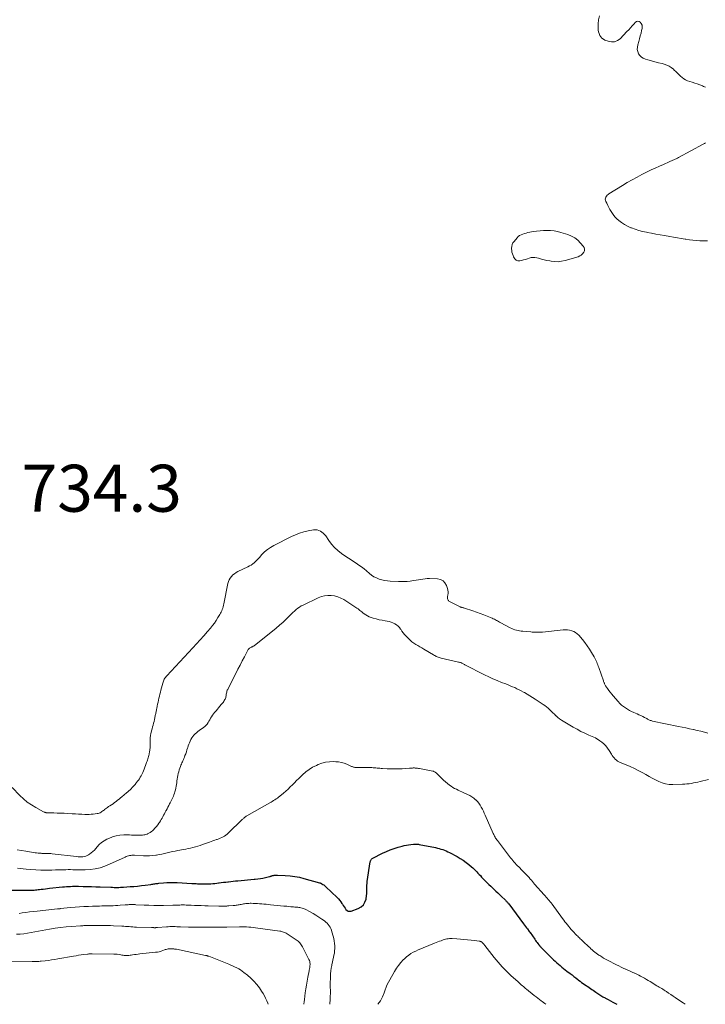
# Model space of a CAD drawing. Units: feet. Extents: x 2005000 to 2010030, y 535000 to 540000.
# Drawn here: x 2005557 to 2005849, y 535000 to 535419 of the extents above; entities that cross this region are included whole.
import ezdxf

# ---------------------------------------------------------------- set-up
doc = ezdxf.new("R2010")
doc.units = ezdxf.units.FT
doc.header["$LTSCALE"] = 100
doc.header["$MEASUREMENT"] = 0
for name, color, linetype, lineweight in [('CONTOUR INDEX', 32, 'Continuous', 25), ('CONTOUR INTERMEDIATE', 40, 'Continuous', 15), ('SPOT ELEVATION', 7, 'Continuous', 15)]:
    doc.layers.add(name, color=color, linetype=linetype, lineweight=lineweight)
doc.styles.add('slant', font='romans.shx', dxfattribs={"oblique": 14.999978})

msp = doc.modelspace()

# ---------------------------------------------------------------- linework, layer by layer
at = {"layer": 'CONTOUR INDEX', "elevation": 740, "flags": 128}
msp.add_lwpolyline([(2005552.02, 535048.55), (2005560.66, 535048.53), (2005561.25, 535048.53), (2005561.84, 535048.55), (2005562.42, 535048.58), (2005563.01, 535048.62), (2005563.59, 535048.67), (2005564.17, 535048.73), (2005564.76, 535048.79), (2005565.34, 535048.86), (2005565.98, 535048.95), (2005566.88, 535049.06), (2005567.79, 535049.17), (2005568.69, 535049.27), (2005569.59, 535049.37), (2005575.11, 535049.93), (2005575.96, 535050.01), (2005576.8, 535050.08), (2005577.64, 535050.13), (2005578.49, 535050.18), (2005579.33, 535050.21), (2005580.18, 535050.23), (2005581.03, 535050.23), (2005581.87, 535050.23), (2005583.82, 535050.19), (2005585.64, 535050.15), (2005587.46, 535050.1), (2005589.28, 535050.05), (2005591.1, 535049.98), (2005595.65, 535049.81), (2005596.32, 535049.79), (2005597, 535049.77), (2005597.67, 535049.76), (2005598.34, 535049.76), (2005599.02, 535049.77), (2005599.69, 535049.79), (2005600.36, 535049.83), (2005601.04, 535049.87), (2005603.81, 535050.06), (2005605.43, 535050.19), (2005607.04, 535050.34), (2005608.66, 535050.52), (2005610.27, 535050.71), (2005612.61, 535051.02), (2005613.05, 535051.08), (2005613.48, 535051.14), (2005613.92, 535051.21), (2005614.36, 535051.28), (2005614.79, 535051.35), (2005615.23, 535051.41), (2005615.67, 535051.46), (2005616.11, 535051.5), (2005618.09, 535051.67), (2005619.52, 535051.76), (2005620.94, 535051.81), (2005622.38, 535051.8), (2005623.81, 535051.77), (2005630.18, 535051.46), (2005630.76, 535051.44), (2005631.35, 535051.4), (2005631.93, 535051.37), (2005632.52, 535051.33), (2005633.11, 535051.3), (2005633.69, 535051.27), (2005634.28, 535051.25), (2005634.87, 535051.24), (2005635.09, 535051.24), (2005635.79, 535051.24), (2005636.48, 535051.25), (2005637.18, 535051.27), (2005637.88, 535051.31), (2005638.17, 535051.33), (2005639.01, 535051.4), (2005639.85, 535051.47), (2005640.69, 535051.56), (2005641.53, 535051.66), (2005641.73, 535051.69), (2005642.66, 535051.81), (2005643.6, 535051.92), (2005644.54, 535052.03), (2005645.47, 535052.14), (2005645.65, 535052.16), (2005646.67, 535052.27), (2005647.7, 535052.38), (2005648.72, 535052.48), (2005649.75, 535052.57), (2005651.13, 535052.7), (2005652.5, 535052.82), (2005653.86, 535052.94), (2005655.22, 535053.06), (2005656.59, 535053.18), (2005657.11, 535053.22), (2005658.21, 535053.34), (2005659.3, 535053.5), (2005660.38, 535053.71), (2005661.46, 535053.96), (2005663.19, 535054.4), (2005663.4, 535054.45), (2005663.61, 535054.51), (2005663.81, 535054.58), (2005664.02, 535054.64), (2005664.22, 535054.71), (2005664.43, 535054.76), (2005664.64, 535054.81), (2005664.85, 535054.85), (2005665.14, 535054.89), (2005665.49, 535054.94), (2005665.85, 535054.97), (2005666.21, 535054.98), (2005666.57, 535054.97), (2005669.89, 535054.82), (2005671.9, 535054.66), (2005673.9, 535054.42), (2005675.87, 535054.03), (2005677.83, 535053.56), (2005684.4, 535051.75), (2005684.54, 535051.71), (2005684.67, 535051.67), (2005684.8, 535051.63), (2005684.93, 535051.58), (2005685.06, 535051.53), (2005685.18, 535051.47), (2005685.31, 535051.4), (2005685.43, 535051.33), (2005685.88, 535051.05), (2005686.22, 535050.82), (2005686.54, 535050.58), (2005686.86, 535050.32), (2005687.16, 535050.05), (2005691.9, 535045.47), (2005692.48, 535044.86), (2005693.03, 535044.23), (2005693.53, 535043.55), (2005694, 535042.85), (2005694.16, 535042.59), (2005694.53, 535042), (2005694.91, 535041.43), (2005695.31, 535040.87), (2005695.72, 535040.31), (2005696.19, 535039.91), (2005696.69, 535039.65), (2005697.26, 535039.6), (2005697.86, 535039.69), (2005700.96, 535040.82), (2005702.16, 535041.5), (2005703.14, 535042.35), (2005703.8, 535043.48), (2005704.24, 535044.78), (2005704.48, 535046.25), (2005704.58, 535046.99), (2005704.64, 535047.73), (2005704.65, 535048.47), (2005704.63, 535049.22), (2005704.61, 535049.96), (2005704.63, 535050.71), (2005704.68, 535051.45), (2005704.77, 535052.19), (2005706.06, 535060.66), (2005706.11, 535060.89), (2005706.18, 535061.11), (2005706.28, 535061.33), (2005706.4, 535061.53), (2005706.54, 535061.72), (2005706.7, 535061.89), (2005706.89, 535062.03), (2005707.09, 535062.15), (2005711.3, 535064.31), (2005712.91, 535065.07), (2005714.55, 535065.76), (2005716.23, 535066.34), (2005717.94, 535066.85), (2005719.6, 535067.29), (2005720.5, 535067.51), (2005721.41, 535067.7), (2005722.32, 535067.85), (2005723.24, 535067.98), (2005724.48, 535068.12), (2005724.78, 535068.15), (2005725.09, 535068.17), (2005725.39, 535068.18), (2005725.7, 535068.17), (2005726, 535068.15), (2005726.3, 535068.13), (2005726.61, 535068.08), (2005726.91, 535068.03), (2005733.81, 535066.66), (2005734.59, 535066.49), (2005735.36, 535066.3), (2005736.13, 535066.08), (2005736.89, 535065.84), (2005737.64, 535065.57), (2005738.38, 535065.28), (2005739.1, 535064.94), (2005739.81, 535064.58), (2005743.03, 535062.83), (2005744.32, 535062.08), (2005745.58, 535061.28), (2005746.79, 535060.4), (2005747.97, 535059.48), (2005749.08, 535058.56), (2005749.67, 535058.05), (2005750.24, 535057.53), (2005750.79, 535056.99), (2005751.33, 535056.44), (2005751.86, 535055.87), (2005752.39, 535055.3), (2005752.92, 535054.74), (2005753.45, 535054.17), (2005754.01, 535053.57), (2005754.83, 535052.71), (2005755.66, 535051.86), (2005756.51, 535051.03), (2005757.37, 535050.21), (2005758.66, 535048.99), (2005759.52, 535048.18), (2005760.37, 535047.37), (2005761.23, 535046.56), (2005762.08, 535045.74), (2005763.34, 535044.54), (2005763.56, 535044.32), (2005763.78, 535044.1), (2005763.99, 535043.88), (2005764.19, 535043.65), (2005764.39, 535043.41), (2005764.59, 535043.17), (2005764.78, 535042.93), (2005764.97, 535042.69), (2005771.3, 535034.29), (2005771.72, 535033.73), (2005772.13, 535033.17), (2005772.54, 535032.61), (2005772.94, 535032.05), (2005773.65, 535031.05), (2005773.7, 535030.98), (2005773.75, 535030.92), (2005773.8, 535030.85), (2005773.84, 535030.78), (2005773.89, 535030.72), (2005773.94, 535030.65), (2005773.99, 535030.58), (2005774.03, 535030.52), (2005776.07, 535027.66), (2005776.39, 535027.22), (2005776.71, 535026.78), (2005777.03, 535026.35), (2005777.35, 535025.91), (2005777.84, 535025.26), (2005777.92, 535025.16), (2005778, 535025.05), (2005778.09, 535024.95), (2005778.18, 535024.84), (2005778.27, 535024.74), (2005778.36, 535024.64), (2005778.45, 535024.54), (2005778.55, 535024.45), (2005784.08, 535018.99), (2005784.75, 535018.34), (2005785.43, 535017.71), (2005786.12, 535017.08), (2005786.82, 535016.47), (2005787.54, 535015.87), (2005788.26, 535015.28), (2005788.99, 535014.71), (2005789.72, 535014.14), (2005791.08, 535013.1), (2005791.9, 535012.48), (2005792.71, 535011.85), (2005793.53, 535011.22), (2005794.34, 535010.58), (2005794.72, 535010.29), (2005795.35, 535009.8), (2005795.98, 535009.33), (2005796.62, 535008.86), (2005797.26, 535008.4), (2005797.44, 535008.28), (2005798, 535007.89), (2005798.57, 535007.51), (2005799.13, 535007.12), (2005799.71, 535006.74), (2005800.28, 535006.36), (2005800.85, 535005.98), (2005801.42, 535005.6), (2005801.98, 535005.21), (2005802.52, 535004.85), (2005803.36, 535004.29), (2005804.21, 535003.75), (2005805.07, 535003.23), (2005805.94, 535002.73), (2005806.22, 535002.57), (2005807.24, 535002), (2005808.27, 535001.44), (2005809.3, 535000.89), (2005810.34, 535000.35), (2005811.01, 535000)], dxfattribs=at)
at = {"layer": 'CONTOUR INTERMEDIATE', "flags": 128}
for points, elevation in [([(2005803.55, 535420.59), (2005803.17, 535418.96), (2005803.01, 535417.26), (2005803.01, 535415.34), (2005803.06, 535414.55), (2005803.19, 535413.78), (2005803.42, 535413.03), (2005803.72, 535412.3), (2005804.14, 535411.65), (2005804.63, 535411.08), (2005805.24, 535410.64), (2005805.93, 535410.29), (2005807.31, 535409.76), (2005808.68, 535409.51), (2005809.98, 535409.57), (2005811.19, 535410.08), (2005812.32, 535410.88), (2005815.22, 535413.89), (2005816.01, 535414.72), (2005816.79, 535415.55), (2005817.56, 535416.4), (2005818.32, 535417.26), (2005818.81, 535417.81), (2005819.33, 535418.15), (2005819.86, 535418.31), (2005820.41, 535418.19), (2005820.96, 535417.89), (2005821.39, 535417.32), (2005821.69, 535416.7), (2005821.78, 535416.02), (2005821.73, 535415.29), (2005821.54, 535414.43), (2005821.26, 535413.24), (2005820.96, 535412.06), (2005820.64, 535410.88), (2005820.3, 535409.7), (2005819.87, 535408.27), (2005819.7, 535407.3), (2005819.68, 535406.35), (2005819.88, 535405.42), (2005820.22, 535404.5), (2005820.77, 535403.7), (2005821.41, 535403.03), (2005822.21, 535402.53), (2005823.11, 535402.16), (2005824.17, 535401.88), (2005825.68, 535401.48), (2005827.19, 535401.07), (2005828.71, 535400.68), (2005830.22, 535400.28), (2005831.09, 535400.05), (2005832.18, 535399.68), (2005833.21, 535399.2), (2005834.16, 535398.58), (2005835.05, 535397.85), (2005835.41, 535397.51), (2005836.08, 535396.87), (2005836.74, 535396.23), (2005837.4, 535395.58), (2005838.05, 535394.92), (2005838.73, 535394.32), (2005839.46, 535393.79), (2005840.26, 535393.37), (2005841.11, 535393.02), (2005843.04, 535392.39), (2005844.13, 535392.02), (2005845.22, 535391.64), (2005846.3, 535391.23), (2005847.38, 535390.8), (2005847.9, 535390.58), (2005848.67, 535390.2)], 732), ([(2005848.72, 535366.52), (2005848.22, 535366.22), (2005847.71, 535365.94), (2005837.26, 535360.3), (2005836.77, 535360.04), (2005836.27, 535359.8), (2005835.77, 535359.57), (2005835.27, 535359.34), (2005834.76, 535359.13), (2005834.25, 535358.91), (2005833.75, 535358.7), (2005833.24, 535358.48), (2005830.79, 535357.41), (2005829.06, 535356.64), (2005827.34, 535355.86), (2005825.64, 535355.04), (2005823.95, 535354.2), (2005821.68, 535353.06), (2005819.57, 535351.96), (2005817.47, 535350.82), (2005815.4, 535349.63), (2005813.35, 535348.4), (2005807.63, 535344.89), (2005807.22, 535344.59), (2005806.86, 535344.26), (2005806.54, 535343.88), (2005806.27, 535343.46), (2005806.1, 535343.02), (2005806.03, 535342.57), (2005806.09, 535342.12), (2005806.24, 535341.67), (2005806.67, 535340.83), (2005807.12, 535339.95), (2005807.58, 535339.08), (2005808.05, 535338.22), (2005808.51, 535337.35), (2005808.54, 535337.31), (2005809.07, 535336.46), (2005809.65, 535335.65), (2005810.31, 535334.91), (2005811.03, 535334.21), (2005811.8, 535333.53), (2005812.99, 535332.6), (2005814.23, 535331.76), (2005815.55, 535331.05), (2005816.93, 535330.43), (2005817.19, 535330.34), (2005818.75, 535329.78), (2005820.33, 535329.29), (2005821.93, 535328.88), (2005823.55, 535328.52), (2005823.94, 535328.45), (2005825.77, 535328.11), (2005827.6, 535327.77), (2005829.43, 535327.44), (2005831.27, 535327.13), (2005833.47, 535326.75), (2005835.11, 535326.47), (2005836.76, 535326.18), (2005838.4, 535325.89), (2005840.04, 535325.6), (2005840.4, 535325.53), (2005841.87, 535325.3), (2005843.34, 535325.11), (2005844.82, 535324.98), (2005846.31, 535324.89), (2005848.37, 535324.82), (2005849.51, 535324.85)], 732), ([(2005849.75, 535115.43), (2005848.21, 535115.82), (2005846.67, 535116.2), (2005845.12, 535116.56), (2005843.57, 535116.92), (2005843.52, 535116.93), (2005841.94, 535117.27), (2005840.36, 535117.61), (2005838.78, 535117.95), (2005837.2, 535118.28), (2005826.17, 535120.54), (2005825.85, 535120.61), (2005825.53, 535120.71), (2005825.22, 535120.82), (2005824.92, 535120.95), (2005824.62, 535121.1), (2005824.32, 535121.24), (2005824.03, 535121.4), (2005823.74, 535121.55), (2005822.77, 535122.08), (2005821.99, 535122.49), (2005821.2, 535122.88), (2005820.4, 535123.24), (2005819.59, 535123.59), (2005818.2, 535124.16), (2005817.27, 535124.57), (2005816.35, 535125.03), (2005815.46, 535125.54), (2005814.59, 535126.09), (2005813.77, 535126.7), (2005812.98, 535127.34), (2005812.24, 535128.05), (2005811.54, 535128.8), (2005809.42, 535131.24), (2005808.78, 535132.01), (2005808.16, 535132.78), (2005807.57, 535133.58), (2005806.99, 535134.4), (2005806.2, 535135.58), (2005806.04, 535135.82), (2005805.9, 535136.07), (2005805.78, 535136.32), (2005805.66, 535136.59), (2005805.56, 535136.85), (2005805.46, 535137.12), (2005805.36, 535137.39), (2005805.26, 535137.66), (2005803.3, 535143.33), (2005803.09, 535143.91), (2005802.87, 535144.49), (2005802.64, 535145.06), (2005802.4, 535145.63), (2005802.14, 535146.19), (2005801.87, 535146.75), (2005801.59, 535147.3), (2005801.29, 535147.84), (2005800.22, 535149.71), (2005799.34, 535151.15), (2005798.4, 535152.56), (2005797.39, 535153.91), (2005796.32, 535155.22), (2005794.76, 535157.02), (2005794.11, 535157.66), (2005793.41, 535158.2), (2005792.62, 535158.62), (2005791.77, 535158.95), (2005790.88, 535159.16), (2005789.98, 535159.29), (2005789.07, 535159.33), (2005788.16, 535159.29), (2005779.41, 535158.4), (2005778.78, 535158.35), (2005778.15, 535158.31), (2005777.52, 535158.3), (2005776.88, 535158.29), (2005776.25, 535158.31), (2005775.62, 535158.34), (2005774.99, 535158.38), (2005774.36, 535158.43), (2005771.04, 535158.75), (2005770.33, 535158.83), (2005769.62, 535158.93), (2005768.92, 535159.06), (2005768.23, 535159.2), (2005767.54, 535159.39), (2005766.87, 535159.61), (2005766.22, 535159.89), (2005765.58, 535160.2), (2005761.57, 535162.36), (2005761.11, 535162.61), (2005760.66, 535162.86), (2005760.22, 535163.11), (2005759.77, 535163.37), (2005759.32, 535163.62), (2005758.87, 535163.85), (2005758.4, 535164.07), (2005757.93, 535164.28), (2005755.84, 535165.14), (2005754.31, 535165.76), (2005752.77, 535166.34), (2005751.22, 535166.9), (2005749.67, 535167.42), (2005746.13, 535168.58), (2005745.93, 535168.64), (2005745.73, 535168.7), (2005745.53, 535168.75), (2005745.33, 535168.8), (2005745.13, 535168.85), (2005745.03, 535168.87), (2005744.93, 535168.89), (2005744.83, 535168.92), (2005744.73, 535168.95), (2005744.63, 535168.98), (2005744.53, 535169.01), (2005744.44, 535169.05), (2005744.35, 535169.09), (2005739.76, 535171.46), (2005739.52, 535171.61), (2005739.31, 535171.8), (2005739.14, 535172.02), (2005739, 535172.26), (2005738.9, 535172.53), (2005738.85, 535172.8), (2005738.85, 535173.08), (2005738.89, 535173.36), (2005739.08, 535174.18), (2005739.18, 535174.87), (2005739.2, 535175.55), (2005739.11, 535176.23), (2005738.93, 535176.9), (2005738.46, 535178.24), (2005737.81, 535179.34), (2005737, 535180.21), (2005735.92, 535180.73), (2005734.68, 535181.01), (2005731.27, 535181.12), (2005730.31, 535181.12), (2005729.36, 535181.07), (2005728.41, 535180.95), (2005727.47, 535180.78), (2005726.53, 535180.59), (2005725.58, 535180.42), (2005724.63, 535180.28), (2005723.68, 535180.16), (2005723.08, 535180.09), (2005721.82, 535179.98), (2005720.56, 535179.91), (2005719.29, 535179.9), (2005718.03, 535179.92), (2005714.52, 535180.08), (2005713.31, 535180.19), (2005712.12, 535180.36), (2005710.95, 535180.63), (2005709.79, 535180.97), (2005708.68, 535181.42), (2005707.61, 535181.95), (2005706.62, 535182.61), (2005705.67, 535183.35), (2005704.4, 535184.47), (2005703.38, 535185.33), (2005702.32, 535186.15), (2005701.23, 535186.92), (2005700.11, 535187.65), (2005698.97, 535188.37), (2005697.85, 535189.09), (2005696.73, 535189.84), (2005695.62, 535190.6), (2005693.79, 535191.87), (2005692.26, 535193.07), (2005690.83, 535194.37), (2005689.56, 535195.81), (2005688.38, 535197.36), (2005687.07, 535199.33), (2005686.59, 535199.93), (2005686.07, 535200.48), (2005685.48, 535200.94), (2005684.83, 535201.36), (2005684.14, 535201.65), (2005683.42, 535201.84), (2005682.69, 535201.89), (2005681.93, 535201.83), (2005679.69, 535201.44), (2005677.82, 535201.03), (2005676, 535200.51), (2005674.22, 535199.83), (2005672.49, 535199.04), (2005665.03, 535195.23), (2005663.64, 535194.43), (2005662.32, 535193.53), (2005661.1, 535192.5), (2005659.96, 535191.38), (2005658.85, 535190.17), (2005658.3, 535189.59), (2005657.75, 535189.02), (2005657.18, 535188.46), (2005656.61, 535187.91), (2005656.01, 535187.39), (2005655.38, 535186.92), (2005654.71, 535186.51), (2005654.01, 535186.14), (2005649.76, 535184.12), (2005648.99, 535183.7), (2005648.26, 535183.23), (2005647.59, 535182.68), (2005646.96, 535182.07), (2005646.43, 535181.39), (2005645.98, 535180.67), (2005645.66, 535179.88), (2005645.42, 535179.05), (2005643.69, 535170.36), (2005643.56, 535169.77), (2005643.41, 535169.19), (2005643.24, 535168.61), (2005643.05, 535168.04), (2005642.83, 535167.47), (2005642.59, 535166.92), (2005642.32, 535166.39), (2005642.03, 535165.86), (2005641.23, 535164.53), (2005640.5, 535163.37), (2005639.72, 535162.23), (2005638.89, 535161.13), (2005638.03, 535160.07), (2005636.79, 535158.62), (2005635.26, 535156.85), (2005633.72, 535155.11), (2005632.16, 535153.38), (2005630.58, 535151.67), (2005619.48, 535139.83), (2005619.18, 535139.48), (2005618.9, 535139.11), (2005618.64, 535138.72), (2005618.41, 535138.32), (2005618.2, 535137.91), (2005618.01, 535137.48), (2005617.86, 535137.04), (2005617.72, 535136.6), (2005616.96, 535133.7), (2005616.74, 535132.85), (2005616.52, 535132), (2005616.32, 535131.15), (2005616.13, 535130.29), (2005615.93, 535129.43), (2005615.75, 535128.58), (2005615.57, 535127.73), (2005615.39, 535126.88), (2005615.19, 535125.92), (2005615.12, 535125.55), (2005615.04, 535125.17), (2005614.96, 535124.79), (2005614.89, 535124.42), (2005614.81, 535124.04), (2005614.73, 535123.66), (2005614.66, 535123.28), (2005614.58, 535122.91), (2005614.39, 535121.96), (2005614.21, 535121.16), (2005614.03, 535120.37), (2005613.83, 535119.58), (2005613.62, 535118.79), (2005613.4, 535118), (2005613.2, 535117.21), (2005613, 535116.42), (2005612.8, 535115.62), (2005612.71, 535115.21), (2005612.53, 535114.33), (2005612.41, 535113.44), (2005612.35, 535112.54), (2005612.34, 535111.64), (2005612.37, 535110.72), (2005612.38, 535110.28), (2005612.37, 535109.83), (2005612.36, 535109.39), (2005612.33, 535108.94), (2005612.29, 535108.5), (2005612.24, 535108.06), (2005612.17, 535107.62), (2005612.08, 535107.19), (2005612.02, 535106.9), (2005611.91, 535106.4), (2005611.79, 535105.89), (2005611.66, 535105.39), (2005611.52, 535104.89), (2005611.37, 535104.4), (2005611.22, 535103.9), (2005611.05, 535103.41), (2005610.87, 535102.93), (2005610.38, 535101.62), (2005610.09, 535100.87), (2005609.8, 535100.12), (2005609.5, 535099.38), (2005609.2, 535098.64), (2005609.11, 535098.42), (2005608.83, 535097.8), (2005608.52, 535097.19), (2005608.19, 535096.59), (2005607.83, 535096.01), (2005607.44, 535095.44), (2005607.05, 535094.89), (2005606.63, 535094.35), (2005606.19, 535093.82), (2005606.09, 535093.69), (2005605.65, 535093.19), (2005605.21, 535092.69), (2005604.75, 535092.21), (2005604.28, 535091.73), (2005603.81, 535091.27), (2005603.32, 535090.81), (2005602.82, 535090.36), (2005602.32, 535089.93), (2005600.39, 535088.32), (2005599.77, 535087.81), (2005599.14, 535087.3), (2005598.51, 535086.8), (2005597.87, 535086.31), (2005597.23, 535085.83), (2005596.58, 535085.36), (2005595.91, 535084.91), (2005595.24, 535084.46), (2005594.68, 535084.1), (2005594.26, 535083.81), (2005593.84, 535083.52), (2005593.43, 535083.21), (2005593.02, 535082.89), (2005592.91, 535082.8), (2005592.56, 535082.52), (2005592.21, 535082.26), (2005591.85, 535082), (2005591.48, 535081.75), (2005591.1, 535081.54), (2005590.71, 535081.36), (2005590.3, 535081.23), (2005589.87, 535081.14), (2005589.04, 535081.02), (2005588.19, 535080.91), (2005587.34, 535080.84), (2005586.48, 535080.8), (2005585.62, 535080.8), (2005584.64, 535080.83), (2005583.29, 535080.87), (2005581.93, 535080.92), (2005580.58, 535080.98), (2005579.23, 535081.06), (2005577.27, 535081.19), (2005575.8, 535081.28), (2005574.32, 535081.35), (2005572.85, 535081.4), (2005571.37, 535081.43), (2005568.9, 535081.48), (2005568.66, 535081.49), (2005568.42, 535081.51), (2005568.18, 535081.54), (2005567.95, 535081.58), (2005567.71, 535081.64), (2005567.49, 535081.71), (2005567.27, 535081.8), (2005567.05, 535081.9), (2005563.69, 535083.72), (2005561.86, 535084.82), (2005560.11, 535086.03), (2005558.48, 535087.39), (2005556.93, 535088.86), (2005553.68, 535092.25)], 732), ([(2005555.76, 535065.79), (2005557.62, 535065.43), (2005559.49, 535065.11), (2005563.39, 535064.48), (2005564.06, 535064.39), (2005564.72, 535064.32), (2005565.39, 535064.27), (2005566.06, 535064.25), (2005566.3, 535064.24), (2005566.85, 535064.24), (2005567.41, 535064.22), (2005567.96, 535064.21), (2005568.51, 535064.2), (2005569.06, 535064.18), (2005569.61, 535064.15), (2005570.16, 535064.11), (2005570.71, 535064.05), (2005581.06, 535062.86), (2005581.72, 535062.8), (2005582.39, 535062.76), (2005583.05, 535062.76), (2005583.72, 535062.78), (2005584.37, 535062.88), (2005584.99, 535063.03), (2005585.59, 535063.28), (2005586.16, 535063.6), (2005586.58, 535063.87), (2005587.32, 535064.41), (2005588.02, 535064.98), (2005588.66, 535065.62), (2005589.27, 535066.3), (2005589.82, 535066.98), (2005590.72, 535067.96), (2005591.71, 535068.84), (2005592.8, 535069.58), (2005593.96, 535070.23), (2005594.76, 535070.61), (2005596.29, 535071.21), (2005597.86, 535071.68), (2005599.47, 535071.93), (2005601.11, 535072.05), (2005602.62, 535072.05), (2005603.53, 535072.05), (2005604.45, 535072.04), (2005605.37, 535072.02), (2005606.28, 535071.99), (2005607.1, 535071.95), (2005607.6, 535071.94), (2005608.11, 535071.94), (2005608.62, 535071.96), (2005609.12, 535071.99), (2005609.63, 535072.06), (2005610.12, 535072.15), (2005610.6, 535072.28), (2005611.08, 535072.44), (2005611.31, 535072.53), (2005611.88, 535072.8), (2005612.42, 535073.1), (2005612.93, 535073.47), (2005613.4, 535073.87), (2005613.8, 535074.26), (2005614.43, 535074.91), (2005615.04, 535075.59), (2005615.59, 535076.31), (2005616.11, 535077.05), (2005616.34, 535077.4), (2005616.72, 535078), (2005617.09, 535078.61), (2005617.45, 535079.22), (2005617.79, 535079.84), (2005618.12, 535080.47), (2005618.45, 535081.1), (2005618.78, 535081.72), (2005619.11, 535082.35), (2005619.19, 535082.51), (2005619.56, 535083.21), (2005619.93, 535083.92), (2005620.3, 535084.63), (2005620.66, 535085.34), (2005620.83, 535085.68), (2005621.13, 535086.25), (2005621.42, 535086.83), (2005621.71, 535087.42), (2005621.99, 535088), (2005622.26, 535088.59), (2005622.5, 535089.19), (2005622.71, 535089.8), (2005622.9, 535090.42), (2005623.13, 535091.26), (2005623.31, 535092.01), (2005623.47, 535092.77), (2005623.58, 535093.53), (2005623.67, 535094.3), (2005623.75, 535095.07), (2005623.85, 535095.83), (2005623.98, 535096.59), (2005624.12, 535097.35), (2005624.14, 535097.41), (2005624.32, 535098.2), (2005624.53, 535098.97), (2005624.77, 535099.73), (2005625.03, 535100.49), (2005625.31, 535101.21), (2005625.5, 535101.71), (2005625.69, 535102.2), (2005625.9, 535102.69), (2005626.11, 535103.17), (2005626.33, 535103.65), (2005626.54, 535104.14), (2005626.74, 535104.63), (2005626.93, 535105.12), (2005627.2, 535105.83), (2005627.5, 535106.62), (2005627.78, 535107.42), (2005628.05, 535108.22), (2005628.32, 535109.02), (2005628.37, 535109.21), (2005628.61, 535109.92), (2005628.86, 535110.63), (2005629.12, 535111.33), (2005629.4, 535112.02), (2005629.72, 535112.69), (2005630.08, 535113.34), (2005630.51, 535113.94), (2005630.98, 535114.52), (2005631.51, 535115.06), (2005632.05, 535115.58), (2005632.63, 535116.05), (2005633.23, 535116.5), (2005635.12, 535117.81), (2005635.67, 535118.25), (2005636.18, 535118.72), (2005636.61, 535119.27), (2005637.01, 535119.85), (2005637.37, 535120.46), (2005637.73, 535121.08), (2005638.09, 535121.69), (2005638.46, 535122.3), (2005638.49, 535122.36), (2005638.9, 535122.99), (2005639.32, 535123.61), (2005639.78, 535124.19), (2005640.26, 535124.77), (2005640.4, 535124.93), (2005640.97, 535125.57), (2005641.53, 535126.22), (2005642.08, 535126.87), (2005642.63, 535127.52), (2005643.12, 535128.12), (2005643.42, 535128.49), (2005643.69, 535128.88), (2005643.94, 535129.27), (2005644.18, 535129.68), (2005644.27, 535129.85), (2005644.43, 535130.19), (2005644.56, 535130.54), (2005644.64, 535130.9), (2005644.7, 535131.27), (2005644.74, 535131.65), (2005644.79, 535132.03), (2005644.86, 535132.4), (2005644.95, 535132.77), (2005644.97, 535132.83), (2005645.08, 535133.23), (2005645.22, 535133.61), (2005645.37, 535133.99), (2005645.55, 535134.37), (2005648.86, 535140.82), (2005649.76, 535142.58), (2005650.67, 535144.35), (2005651.57, 535146.11), (2005652.48, 535147.88), (2005653.94, 535150.73), (2005654.14, 535151.04), (2005654.38, 535151.32), (2005654.66, 535151.54), (2005654.97, 535151.74), (2005655.25, 535151.87), (2005655.45, 535151.96), (2005655.66, 535152.06), (2005655.87, 535152.16), (2005656.07, 535152.26), (2005656.27, 535152.36), (2005656.47, 535152.48), (2005656.66, 535152.6), (2005656.84, 535152.74), (2005664.48, 535158.78), (2005665.99, 535160.02), (2005667.48, 535161.3), (2005668.92, 535162.62), (2005670.34, 535163.99), (2005671.84, 535165.48), (2005672.48, 535166.11), (2005673.14, 535166.74), (2005673.81, 535167.34), (2005674.48, 535167.94), (2005675.19, 535168.5), (2005675.92, 535169.03), (2005676.68, 535169.49), (2005677.48, 535169.91), (2005683.94, 535173), (2005685.26, 535173.51), (2005686.61, 535173.87), (2005688, 535174), (2005689.42, 535174), (2005690.83, 535173.77), (2005692.19, 535173.42), (2005693.49, 535172.87), (2005694.75, 535172.2), (2005699.52, 535169.18), (2005699.96, 535168.89), (2005700.4, 535168.58), (2005700.83, 535168.27), (2005701.25, 535167.94), (2005701.67, 535167.61), (2005702.08, 535167.28), (2005702.5, 535166.95), (2005702.92, 535166.62), (2005703.43, 535166.22), (2005704.13, 535165.73), (2005704.85, 535165.3), (2005705.61, 535164.94), (2005706.41, 535164.64), (2005707.29, 535164.35), (2005708.54, 535163.98), (2005709.8, 535163.65), (2005711.08, 535163.39), (2005712.36, 535163.16), (2005713.21, 535163.04), (2005714.06, 535162.86), (2005714.9, 535162.63), (2005715.7, 535162.3), (2005716.48, 535161.92), (2005717.21, 535161.45), (2005717.87, 535160.91), (2005718.46, 535160.28), (2005718.98, 535159.6), (2005719.01, 535159.56), (2005719.52, 535158.82), (2005720.06, 535158.1), (2005720.63, 535157.41), (2005721.23, 535156.74), (2005722.28, 535155.63), (2005722.99, 535154.94), (2005723.74, 535154.29), (2005724.54, 535153.71), (2005725.37, 535153.17), (2005726.23, 535152.67), (2005727.09, 535152.16), (2005727.95, 535151.65), (2005728.81, 535151.14), (2005732.99, 535148.66), (2005733.38, 535148.44), (2005733.76, 535148.23), (2005734.15, 535148.03), (2005734.55, 535147.84), (2005734.96, 535147.67), (2005735.37, 535147.51), (2005735.79, 535147.39), (2005736.21, 535147.28), (2005743.57, 535145.62), (2005743.76, 535145.58), (2005743.94, 535145.54), (2005744.13, 535145.49), (2005744.31, 535145.44), (2005744.49, 535145.38), (2005744.67, 535145.32), (2005744.85, 535145.24), (2005745.02, 535145.16), (2005745.24, 535145.05), (2005745.52, 535144.91), (2005745.8, 535144.77), (2005746.08, 535144.63), (2005746.36, 535144.48), (2005754.68, 535140.2), (2005756.46, 535139.32), (2005758.25, 535138.49), (2005760.08, 535137.72), (2005761.92, 535136.98), (2005763.7, 535136.31), (2005764.66, 535135.94), (2005765.62, 535135.55), (2005766.57, 535135.15), (2005767.51, 535134.74), (2005768.45, 535134.3), (2005769.37, 535133.85), (2005770.29, 535133.38), (2005771.2, 535132.89), (2005771.71, 535132.61), (2005772.85, 535131.95), (2005773.99, 535131.28), (2005775.11, 535130.58), (2005776.22, 535129.86), (2005779.56, 535127.63), (2005780.31, 535127.1), (2005781.04, 535126.55), (2005781.73, 535125.96), (2005782.41, 535125.35), (2005783.07, 535124.71), (2005783.73, 535124.08), (2005784.39, 535123.44), (2005785.05, 535122.8), (2005785.12, 535122.74), (2005785.84, 535122.09), (2005786.58, 535121.49), (2005787.36, 535120.94), (2005788.17, 535120.42), (2005792.44, 535117.93), (2005794.07, 535117.01), (2005795.72, 535116.13), (2005797.41, 535115.32), (2005799.11, 535114.54), (2005801.19, 535113.64), (2005801.86, 535113.32), (2005802.51, 535112.97), (2005803.13, 535112.59), (2005803.74, 535112.17), (2005804.52, 535111.59), (2005805.46, 535110.82), (2005806.32, 535109.98), (2005807.07, 535109.04), (2005807.75, 535108.03), (2005808.68, 535106.43), (2005809.04, 535105.87), (2005809.42, 535105.33), (2005809.84, 535104.82), (2005810.28, 535104.33), (2005810.77, 535103.88), (2005811.28, 535103.48), (2005811.85, 535103.16), (2005812.44, 535102.87), (2005814.89, 535101.9), (2005816.71, 535101.13), (2005818.51, 535100.31), (2005820.27, 535099.41), (2005822.01, 535098.47), (2005823.3, 535097.73), (2005824.67, 535096.97), (2005826.05, 535096.22), (2005827.44, 535095.5), (2005828.84, 535094.8), (2005830.28, 535094.23), (2005831.74, 535093.8), (2005833.25, 535093.58), (2005834.79, 535093.51), (2005838.9, 535093.63), (2005839.85, 535093.67), (2005840.8, 535093.75), (2005841.74, 535093.86), (2005842.68, 535094.01), (2005843.62, 535094.18), (2005844.55, 535094.36), (2005845.48, 535094.57), (2005846.41, 535094.79), (2005849.91, 535095.65)], 732), ([(2005555.87, 535057.87), (2005559.58, 535057.49), (2005561.66, 535057.32), (2005563.75, 535057.19), (2005565.84, 535057.13), (2005567.93, 535057.11), (2005568.92, 535057.12), (2005570.52, 535057.14), (2005572.11, 535057.16), (2005573.71, 535057.2), (2005575.31, 535057.25), (2005576.43, 535057.28), (2005577.46, 535057.3), (2005578.49, 535057.3), (2005579.53, 535057.27), (2005580.56, 535057.23), (2005581.59, 535057.19), (2005582.63, 535057.18), (2005583.66, 535057.2), (2005584.69, 535057.26), (2005586.92, 535057.42), (2005589.04, 535057.7), (2005591.12, 535058.12), (2005593.14, 535058.77), (2005595.12, 535059.57), (2005601.68, 535062.65), (2005602.16, 535062.86), (2005602.64, 535063.04), (2005603.13, 535063.18), (2005603.63, 535063.31), (2005604.14, 535063.39), (2005604.65, 535063.45), (2005605.17, 535063.46), (2005605.68, 535063.44), (2005609.56, 535063.16), (2005610.87, 535063.12), (2005612.16, 535063.13), (2005613.46, 535063.25), (2005614.75, 535063.43), (2005615.03, 535063.48), (2005616.17, 535063.69), (2005617.31, 535063.92), (2005618.44, 535064.18), (2005619.57, 535064.46), (2005620.7, 535064.74), (2005621.83, 535064.99), (2005622.97, 535065.22), (2005624.11, 535065.43), (2005626.53, 535065.84), (2005627.56, 535066.03), (2005628.58, 535066.24), (2005629.6, 535066.47), (2005630.61, 535066.73), (2005631.62, 535067.01), (2005632.63, 535067.31), (2005633.62, 535067.62), (2005634.62, 535067.96), (2005637.57, 535068.98), (2005638.35, 535069.26), (2005639.12, 535069.53), (2005639.9, 535069.8), (2005640.68, 535070.07), (2005640.96, 535070.17), (2005641.59, 535070.41), (2005642.22, 535070.67), (2005642.84, 535070.95), (2005643.44, 535071.25), (2005644.03, 535071.59), (2005644.59, 535071.96), (2005645.12, 535072.38), (2005645.62, 535072.84), (2005651.55, 535078.64), (2005651.78, 535078.85), (2005652, 535079.06), (2005652.24, 535079.26), (2005652.47, 535079.46), (2005652.72, 535079.64), (2005652.96, 535079.82), (2005653.22, 535079.99), (2005653.48, 535080.14), (2005663.27, 535085.69), (2005663.82, 535086.01), (2005664.37, 535086.33), (2005664.92, 535086.67), (2005665.46, 535087.01), (2005665.99, 535087.37), (2005666.52, 535087.74), (2005667.02, 535088.13), (2005667.52, 535088.53), (2005669.14, 535089.9), (2005670.1, 535090.75), (2005671.05, 535091.6), (2005671.97, 535092.48), (2005672.89, 535093.38), (2005673.79, 535094.29), (2005674.69, 535095.19), (2005675.61, 535096.09), (2005676.52, 535096.98), (2005677.26, 535097.7), (2005678.6, 535098.86), (2005680.01, 535099.93), (2005681.52, 535100.84), (2005683.1, 535101.65), (2005683.85, 535101.99), (2005685.44, 535102.57), (2005687.05, 535103), (2005688.71, 535103.21), (2005690.4, 535103.26), (2005691.35, 535103.23), (2005692.57, 535103.11), (2005693.77, 535102.9), (2005694.94, 535102.56), (2005696.09, 535102.13), (2005697.82, 535101.37), (2005698.09, 535101.25), (2005698.36, 535101.14), (2005698.63, 535101.04), (2005698.91, 535100.94), (2005699.19, 535100.86), (2005699.47, 535100.8), (2005699.76, 535100.77), (2005700.05, 535100.77), (2005700.61, 535100.8), (2005701.18, 535100.82), (2005701.75, 535100.83), (2005702.32, 535100.83), (2005702.89, 535100.82), (2005706.7, 535100.71), (2005707.27, 535100.69), (2005707.84, 535100.65), (2005708.42, 535100.6), (2005708.99, 535100.54), (2005709.56, 535100.48), (2005710.13, 535100.42), (2005710.7, 535100.37), (2005711.28, 535100.34), (2005713.27, 535100.23), (2005714.84, 535100.17), (2005716.41, 535100.15), (2005717.99, 535100.18), (2005719.56, 535100.26), (2005722.79, 535100.46), (2005723.09, 535100.48), (2005723.39, 535100.5), (2005723.68, 535100.52), (2005723.98, 535100.54), (2005724.27, 535100.56), (2005724.57, 535100.56), (2005724.86, 535100.56), (2005725.16, 535100.55), (2005725.36, 535100.54), (2005725.76, 535100.51), (2005726.16, 535100.46), (2005726.55, 535100.41), (2005726.94, 535100.34), (2005732.62, 535099.23), (2005732.89, 535099.16), (2005733.15, 535099.08), (2005733.4, 535098.96), (2005733.64, 535098.83), (2005733.87, 535098.67), (2005734.09, 535098.51), (2005734.29, 535098.33), (2005734.49, 535098.13), (2005735.66, 535096.92), (2005736.45, 535096.13), (2005737.27, 535095.36), (2005738.11, 535094.63), (2005738.98, 535093.93), (2005739.77, 535093.31), (2005740.47, 535092.81), (2005741.19, 535092.32), (2005741.93, 535091.89), (2005742.69, 535091.48), (2005743.47, 535091.1), (2005744.25, 535090.73), (2005745.04, 535090.37), (2005745.84, 535090.02), (2005747.47, 535089.33), (2005748.4, 535088.87), (2005749.28, 535088.35), (2005750.11, 535087.74), (2005750.89, 535087.06), (2005751, 535086.95), (2005751.66, 535086.25), (2005752.27, 535085.52), (2005752.81, 535084.74), (2005753.3, 535083.92), (2005753.74, 535083.06), (2005754.17, 535082.2), (2005754.58, 535081.33), (2005754.98, 535080.46), (2005758.39, 535072.64), (2005758.57, 535072.25), (2005758.76, 535071.87), (2005758.96, 535071.49), (2005759.17, 535071.11), (2005759.39, 535070.75), (2005759.62, 535070.39), (2005759.86, 535070.03), (2005760.12, 535069.69), (2005765.31, 535062.93), (2005765.76, 535062.34), (2005766.22, 535061.76), (2005766.69, 535061.18), (2005767.17, 535060.61), (2005767.66, 535060.05), (2005768.16, 535059.5), (2005768.67, 535058.97), (2005769.2, 535058.45), (2005770.74, 535056.97), (2005771.17, 535056.55), (2005771.6, 535056.13), (2005772.03, 535055.71), (2005772.44, 535055.28), (2005772.86, 535054.84), (2005773.26, 535054.4), (2005773.64, 535053.94), (2005774.02, 535053.48), (2005774.15, 535053.31), (2005774.59, 535052.77), (2005775.04, 535052.22), (2005775.5, 535051.69), (2005775.97, 535051.16), (2005780.1, 535046.59), (2005780.53, 535046.1), (2005780.96, 535045.61), (2005781.39, 535045.12), (2005781.81, 535044.63), (2005782.23, 535044.13), (2005782.64, 535043.63), (2005783.04, 535043.11), (2005783.43, 535042.59), (2005787.89, 535036.52), (2005788.4, 535035.84), (2005788.91, 535035.16), (2005789.43, 535034.49), (2005789.95, 535033.83), (2005790.49, 535033.17), (2005791.04, 535032.52), (2005791.6, 535031.89), (2005792.17, 535031.26), (2005794, 535029.32), (2005794.34, 535028.97), (2005794.68, 535028.61), (2005795.03, 535028.27), (2005795.38, 535027.92), (2005795.74, 535027.58), (2005796.1, 535027.24), (2005796.45, 535026.9), (2005796.81, 535026.56), (2005798.89, 535024.61), (2005799.42, 535024.12), (2005799.96, 535023.63), (2005800.5, 535023.15), (2005801.05, 535022.68), (2005801.62, 535022.22), (2005802.19, 535021.78), (2005802.77, 535021.35), (2005803.37, 535020.94), (2005803.74, 535020.7), (2005804.53, 535020.19), (2005805.34, 535019.7), (2005806.16, 535019.23), (2005806.99, 535018.79), (2005810.85, 535016.81), (2005811.79, 535016.33), (2005812.75, 535015.87), (2005813.71, 535015.42), (2005814.68, 535014.99), (2005814.76, 535014.95), (2005815.69, 535014.54), (2005816.62, 535014.13), (2005817.54, 535013.72), (2005818.46, 535013.3), (2005818.61, 535013.24), (2005819.46, 535012.84), (2005820.29, 535012.43), (2005821.11, 535012), (2005821.93, 535011.55), (2005822.73, 535011.09), (2005823.54, 535010.62), (2005824.34, 535010.15), (2005825.13, 535009.67), (2005828.04, 535007.91), (2005828.55, 535007.6), (2005829.05, 535007.3), (2005829.56, 535006.99), (2005830.07, 535006.69), (2005830.57, 535006.38), (2005831.08, 535006.06), (2005831.57, 535005.74), (2005832.07, 535005.41), (2005833, 535004.79), (2005833.95, 535004.15), (2005834.91, 535003.51), (2005835.86, 535002.86), (2005836.81, 535002.21), (2005837.05, 535002.04), (2005838.12, 535001.3), (2005839.19, 535000.56), (2005840, 535000)], 736), ([(2005556.6, 535038.69), (2005557.96, 535038.89), (2005559.52, 535039.11), (2005561.09, 535039.32), (2005562.66, 535039.51), (2005564.23, 535039.68), (2005572.97, 535040.6), (2005573.1, 535040.61), (2005573.22, 535040.62), (2005573.34, 535040.63), (2005573.47, 535040.64), (2005573.57, 535040.65), (2005573.65, 535040.66), (2005573.72, 535040.66), (2005573.79, 535040.67), (2005573.86, 535040.67), (2005573.94, 535040.68), (2005574.01, 535040.69), (2005574.08, 535040.69), (2005574.15, 535040.7), (2005578.65, 535041.17), (2005580.5, 535041.34), (2005582.36, 535041.49), (2005584.22, 535041.6), (2005586.09, 535041.68), (2005587.87, 535041.75), (2005588.84, 535041.78), (2005589.82, 535041.81), (2005590.79, 535041.83), (2005591.77, 535041.84), (2005592.74, 535041.85), (2005593.72, 535041.87), (2005594.69, 535041.9), (2005595.67, 535041.93), (2005595.7, 535041.93), (2005596.69, 535041.97), (2005597.68, 535042.02), (2005598.67, 535042.08), (2005599.66, 535042.14), (2005601.73, 535042.29), (2005602.16, 535042.32), (2005602.59, 535042.35), (2005603.02, 535042.37), (2005603.46, 535042.4), (2005603.66, 535042.41), (2005603.99, 535042.42), (2005604.32, 535042.43), (2005604.65, 535042.44), (2005604.98, 535042.43), (2005605.31, 535042.43), (2005605.64, 535042.42), (2005605.97, 535042.4), (2005606.31, 535042.39), (2005609.8, 535042.21), (2005611.88, 535042.12), (2005613.95, 535042.07), (2005616.03, 535042.05), (2005618.11, 535042.07), (2005622.1, 535042.14), (2005622.67, 535042.15), (2005623.24, 535042.17), (2005623.82, 535042.19), (2005624.39, 535042.22), (2005624.96, 535042.24), (2005625.54, 535042.26), (2005626.11, 535042.27), (2005626.68, 535042.26), (2005626.96, 535042.26), (2005627.68, 535042.25), (2005628.39, 535042.23), (2005629.1, 535042.21), (2005629.82, 535042.18), (2005631.27, 535042.11), (2005632.71, 535042.04), (2005634.15, 535041.99), (2005635.59, 535041.95), (2005637.03, 535041.91), (2005641.54, 535041.82), (2005641.98, 535041.82), (2005642.42, 535041.81), (2005642.86, 535041.81), (2005643.3, 535041.81), (2005643.65, 535041.81), (2005643.92, 535041.81), (2005644.18, 535041.82), (2005644.45, 535041.82), (2005644.72, 535041.83), (2005644.99, 535041.83), (2005645.25, 535041.84), (2005645.52, 535041.86), (2005645.79, 535041.88), (2005647.68, 535042.01), (2005648.11, 535042.04), (2005648.54, 535042.09), (2005648.96, 535042.14), (2005649.39, 535042.2), (2005649.81, 535042.28), (2005650.24, 535042.35), (2005650.66, 535042.43), (2005651.08, 535042.52), (2005651.16, 535042.54), (2005651.63, 535042.63), (2005652.09, 535042.72), (2005652.56, 535042.79), (2005653.03, 535042.85), (2005653.2, 535042.87), (2005653.76, 535042.92), (2005654.31, 535042.96), (2005654.87, 535042.97), (2005655.43, 535042.97), (2005656.2, 535042.95), (2005657.12, 535042.92), (2005658.04, 535042.88), (2005658.96, 535042.82), (2005659.88, 535042.75), (2005660.79, 535042.66), (2005661.71, 535042.58), (2005662.63, 535042.49), (2005663.55, 535042.39), (2005665.08, 535042.23), (2005666.46, 535042.09), (2005667.84, 535041.95), (2005669.23, 535041.82), (2005670.61, 535041.69), (2005672.25, 535041.54), (2005672.82, 535041.49), (2005673.38, 535041.44), (2005673.94, 535041.4), (2005674.51, 535041.36), (2005674.69, 535041.35), (2005675.16, 535041.31), (2005675.63, 535041.25), (2005676.09, 535041.17), (2005676.55, 535041.08), (2005677.01, 535040.96), (2005677.45, 535040.81), (2005677.88, 535040.63), (2005678.31, 535040.43), (2005680.41, 535039.31), (2005681.68, 535038.6), (2005682.93, 535037.87), (2005684.16, 535037.1), (2005685.37, 535036.29), (2005686.58, 535035.46), (2005687.15, 535035.02), (2005687.67, 535034.55), (2005688.14, 535034.02), (2005688.58, 535033.46), (2005688.95, 535032.85), (2005689.28, 535032.22), (2005689.54, 535031.56), (2005689.76, 535030.89), (2005690.27, 535029), (2005690.5, 535027.98), (2005690.7, 535026.96), (2005690.83, 535025.93), (2005690.91, 535024.89), (2005690.91, 535024.8), (2005690.92, 535023.8), (2005690.88, 535022.81), (2005690.76, 535021.83), (2005690.59, 535020.84), (2005690.38, 535019.87), (2005690.17, 535018.89), (2005689.96, 535017.91), (2005689.75, 535016.93), (2005689.66, 535016.55), (2005689.44, 535015.38), (2005689.27, 535014.21), (2005689.17, 535013.02), (2005689.11, 535011.83), (2005689.05, 535008.39), (2005689.05, 535007.87), (2005689.05, 535007.35), (2005689.05, 535006.83), (2005689.07, 535006.31), (2005689.08, 535005.78), (2005689.08, 535005.27), (2005689.08, 535004.76), (2005689.06, 535004.25), (2005689.03, 535003.74), (2005689.01, 535003.22), (2005688.97, 535002.71), (2005688.94, 535002.2), (2005688.77, 535000)], 744), ([(2005555.44, 535029.83), (2005557.02, 535029.91), (2005558.6, 535030.05), (2005560.18, 535030.27), (2005561.74, 535030.55), (2005563.3, 535030.86), (2005564.87, 535031.16), (2005566.43, 535031.45), (2005568, 535031.72), (2005569.58, 535031.98), (2005571.92, 535032.33), (2005574.26, 535032.65), (2005576.61, 535032.9), (2005578.96, 535033.12), (2005582.7, 535033.4), (2005583.19, 535033.44), (2005583.67, 535033.46), (2005584.16, 535033.48), (2005584.64, 535033.5), (2005585.13, 535033.51), (2005585.61, 535033.52), (2005586.1, 535033.52), (2005586.58, 535033.52), (2005587.32, 535033.52), (2005588.17, 535033.52), (2005589.02, 535033.52), (2005589.87, 535033.52), (2005590.73, 535033.53), (2005591.61, 535033.53), (2005592.91, 535033.53), (2005594.2, 535033.52), (2005595.5, 535033.48), (2005596.79, 535033.43), (2005600.34, 535033.27), (2005601.11, 535033.22), (2005601.89, 535033.17), (2005602.66, 535033.11), (2005603.44, 535033.04), (2005604.21, 535032.97), (2005604.98, 535032.91), (2005605.76, 535032.87), (2005606.53, 535032.84), (2005612.93, 535032.65), (2005613.09, 535032.65), (2005613.24, 535032.64), (2005613.4, 535032.64), (2005613.56, 535032.63), (2005613.64, 535032.63), (2005613.76, 535032.62), (2005613.88, 535032.62), (2005614, 535032.61), (2005614.12, 535032.61), (2005614.24, 535032.6), (2005614.36, 535032.6), (2005614.48, 535032.6), (2005614.6, 535032.61), (2005614.74, 535032.62), (2005614.93, 535032.63), (2005615.12, 535032.64), (2005615.31, 535032.65), (2005615.5, 535032.66), (2005619.29, 535032.96), (2005620.04, 535033.01), (2005620.79, 535033.04), (2005621.54, 535033.06), (2005622.29, 535033.06), (2005623.04, 535033.04), (2005623.79, 535033.03), (2005624.55, 535033), (2005625.3, 535032.98), (2005628.63, 535032.84), (2005629.81, 535032.8), (2005630.98, 535032.78), (2005632.16, 535032.77), (2005633.33, 535032.78), (2005634.73, 535032.8), (2005635.21, 535032.8), (2005635.68, 535032.81), (2005636.16, 535032.81), (2005636.64, 535032.82), (2005637.11, 535032.83), (2005637.59, 535032.83), (2005638.07, 535032.84), (2005638.54, 535032.84), (2005640.05, 535032.85), (2005641.28, 535032.86), (2005642.5, 535032.86), (2005643.73, 535032.88), (2005644.96, 535032.89), (2005650.37, 535032.95), (2005651.36, 535032.95), (2005652.34, 535032.94), (2005653.33, 535032.91), (2005654.31, 535032.86), (2005655.29, 535032.79), (2005656.27, 535032.7), (2005657.25, 535032.59), (2005658.23, 535032.46), (2005667.53, 535031.13), (2005667.94, 535031.06), (2005668.35, 535030.98), (2005668.75, 535030.87), (2005669.15, 535030.75), (2005669.54, 535030.61), (2005669.92, 535030.44), (2005670.29, 535030.25), (2005670.64, 535030.03), (2005674.48, 535027.49), (2005674.9, 535027.18), (2005675.31, 535026.86), (2005675.69, 535026.52), (2005676.06, 535026.15), (2005676.4, 535025.76), (2005676.71, 535025.35), (2005676.99, 535024.91), (2005677.24, 535024.46), (2005679.95, 535019.11), (2005680.14, 535018.65), (2005680.29, 535018.18), (2005680.37, 535017.7), (2005680.41, 535017.21), (2005680.41, 535016.86), (2005680.4, 535016.54), (2005680.38, 535016.21), (2005680.34, 535015.89), (2005680.28, 535015.57), (2005680.22, 535015.25), (2005680.15, 535014.93), (2005680.09, 535014.61), (2005680.03, 535014.29), (2005679.49, 535011.58), (2005679.17, 535009.89), (2005678.88, 535008.21), (2005678.62, 535006.52), (2005678.38, 535004.83), (2005678.01, 535002.05), (2005677.9, 535001.12), (2005677.81, 535000.19), (2005677.8, 535000)], 748), ([(2005709.2, 535000), (2005709.81, 535000.72), (2005710.36, 535001.49), (2005710.83, 535002.31), (2005711.24, 535003.17), (2005711.95, 535004.9), (2005712.11, 535005.3), (2005712.25, 535005.71), (2005712.39, 535006.11), (2005712.51, 535006.52), (2005712.64, 535006.93), (2005712.79, 535007.33), (2005712.96, 535007.71), (2005713.16, 535008.1), (2005716.43, 535014.01), (2005717.23, 535015.32), (2005718.1, 535016.57), (2005719.07, 535017.75), (2005720.11, 535018.87), (2005720.63, 535019.39), (2005721.49, 535020.18), (2005722.39, 535020.9), (2005723.35, 535021.55), (2005724.35, 535022.14), (2005725.39, 535022.67), (2005726.44, 535023.18), (2005727.51, 535023.65), (2005728.58, 535024.09), (2005733.43, 535025.99), (2005734.12, 535026.26), (2005734.81, 535026.53), (2005735.5, 535026.8), (2005736.19, 535027.07), (2005736.52, 535027.2), (2005737.05, 535027.39), (2005737.59, 535027.56), (2005738.13, 535027.7), (2005738.68, 535027.81), (2005739.24, 535027.89), (2005739.8, 535027.95), (2005740.36, 535027.96), (2005740.92, 535027.94), (2005742.86, 535027.81), (2005744.39, 535027.69), (2005745.91, 535027.56), (2005747.44, 535027.41), (2005748.97, 535027.24), (2005752.72, 535026.8), (2005752.86, 535026.78), (2005753, 535026.75), (2005753.13, 535026.7), (2005753.26, 535026.65), (2005753.48, 535026.55), (2005753.5, 535026.53), (2005753.52, 535026.52), (2005753.54, 535026.51), (2005753.56, 535026.5), (2005753.64, 535026.44), (2005753.66, 535026.42), (2005753.68, 535026.41), (2005753.69, 535026.39), (2005753.71, 535026.37), (2005754.08, 535025.94), (2005754.27, 535025.71), (2005754.47, 535025.47), (2005754.66, 535025.23), (2005754.85, 535024.99), (2005758.75, 535019.98), (2005760.43, 535017.94), (2005762.18, 535015.96), (2005764.02, 535014.08), (2005765.93, 535012.25), (2005768.98, 535009.5), (2005769.42, 535009.1), (2005769.87, 535008.71), (2005770.31, 535008.31), (2005770.76, 535007.92), (2005771.22, 535007.54), (2005771.67, 535007.15), (2005772.13, 535006.77), (2005772.59, 535006.39), (2005775.86, 535003.73), (2005776.58, 535003.15), (2005777.31, 535002.57), (2005778.05, 535002.01), (2005778.79, 535001.45), (2005779.21, 535001.14), (2005779.75, 535000.74), (2005780.28, 535000.34), (2005780.74, 535000)], 744), ([(2005550.76, 535018.09), (2005562.17, 535018.23), (2005562.65, 535018.23), (2005563.14, 535018.24), (2005563.62, 535018.24), (2005564.1, 535018.24), (2005564.58, 535018.25), (2005565.06, 535018.27), (2005565.54, 535018.31), (2005566.02, 535018.35), (2005567.77, 535018.53), (2005569.11, 535018.69), (2005570.46, 535018.86), (2005571.8, 535019.07), (2005573.14, 535019.3), (2005579.76, 535020.49), (2005580.84, 535020.68), (2005581.92, 535020.85), (2005583.01, 535021.01), (2005584.1, 535021.15), (2005585.78, 535021.36), (2005586.03, 535021.39), (2005586.27, 535021.42), (2005586.52, 535021.44), (2005586.76, 535021.47), (2005587.01, 535021.48), (2005587.25, 535021.49), (2005587.5, 535021.5), (2005587.74, 535021.5), (2005596.91, 535021.36), (2005597.65, 535021.33), (2005598.4, 535021.27), (2005599.13, 535021.17), (2005599.87, 535021.04), (2005600.35, 535020.95), (2005600.85, 535020.86), (2005601.34, 535020.8), (2005601.84, 535020.77), (2005602.34, 535020.76), (2005602.84, 535020.77), (2005603.34, 535020.81), (2005603.84, 535020.86), (2005604.34, 535020.93), (2005604.91, 535021.02), (2005605.69, 535021.14), (2005606.47, 535021.25), (2005607.26, 535021.34), (2005608.04, 535021.43), (2005614.71, 535022.12), (2005615.49, 535022.23), (2005616.26, 535022.39), (2005617.01, 535022.6), (2005617.75, 535022.86), (2005618.43, 535023.12), (2005618.83, 535023.26), (2005619.24, 535023.38), (2005619.65, 535023.47), (2005620.07, 535023.55), (2005620.39, 535023.59), (2005620.65, 535023.62), (2005620.92, 535023.64), (2005621.19, 535023.64), (2005621.46, 535023.63), (2005621.72, 535023.62), (2005621.99, 535023.6), (2005622.26, 535023.58), (2005622.52, 535023.56), (2005622.79, 535023.53), (2005623.05, 535023.5), (2005623.31, 535023.45), (2005623.57, 535023.4), (2005635.92, 535020.82), (2005636.1, 535020.78), (2005636.27, 535020.74), (2005636.45, 535020.7), (2005636.62, 535020.65), (2005636.8, 535020.61), (2005636.97, 535020.55), (2005637.14, 535020.49), (2005637.3, 535020.43), (2005645.8, 535017.09), (2005646.12, 535016.97), (2005646.43, 535016.84), (2005646.75, 535016.71), (2005647.07, 535016.57), (2005647.38, 535016.43), (2005647.69, 535016.29), (2005648, 535016.14), (2005648.31, 535015.99), (2005649.28, 535015.5), (2005650.06, 535015.08), (2005650.81, 535014.63), (2005651.54, 535014.13), (2005652.25, 535013.6), (2005653.79, 535012.36), (2005655.19, 535011.14), (2005656.52, 535009.84), (2005657.73, 535008.43), (2005658.86, 535006.94), (2005659.76, 535005.65), (2005660.4, 535004.66), (2005660.99, 535003.65), (2005661.52, 535002.6), (2005661.99, 535001.52), (2005662.41, 535000.42), (2005662.54, 535000)], 752)]:
    msp.add_lwpolyline(points, dxfattribs=dict(at, elevation=elevation))
at = {"layer": 'CONTOUR INTERMEDIATE', "elevation": 732, "flags": 128}
msp.add_lwpolyline([(2005793.1, 535326.1), (2005791.67, 535326.88), (2005790.14, 535327.51), (2005787.16, 535328.44), (2005785.72, 535328.82), (2005784.27, 535329.11), (2005782.79, 535329.26), (2005781.3, 535329.31), (2005779.81, 535329.26), (2005778.31, 535329.16), (2005776.83, 535328.99), (2005775.35, 535328.77), (2005773.88, 535328.52), (2005773.13, 535328.37), (2005772.39, 535328.2), (2005771.66, 535328), (2005770.93, 535327.77), (2005770.25, 535327.48), (2005769.6, 535327.12), (2005769.03, 535326.66), (2005768.5, 535326.13), (2005767.23, 535324.65), (2005766.77, 535323.97), (2005766.43, 535323.26), (2005766.25, 535322.49), (2005766.18, 535321.68), (2005766.18, 535321.5), (2005766.25, 535320.76), (2005766.36, 535320.02), (2005766.56, 535319.3), (2005766.82, 535318.6), (2005767.07, 535318), (2005767.27, 535317.63), (2005767.5, 535317.28), (2005767.79, 535316.98), (2005768.11, 535316.71), (2005768.48, 535316.52), (2005768.85, 535316.39), (2005769.25, 535316.36), (2005769.66, 535316.39), (2005770.47, 535316.55), (2005771.29, 535316.74), (2005772.1, 535316.95), (2005772.9, 535317.21), (2005773.69, 535317.49), (2005774.49, 535317.71), (2005775.29, 535317.83), (2005776.09, 535317.79), (2005776.9, 535317.65), (2005777.65, 535317.44), (2005778.85, 535317.13), (2005780.04, 535316.84), (2005781.25, 535316.57), (2005782.45, 535316.33), (2005783.03, 535316.21), (2005784.53, 535316.03), (2005786.01, 535316), (2005787.49, 535316.18), (2005788.96, 535316.5), (2005794.48, 535318.12), (2005795.21, 535318.43), (2005795.86, 535318.83), (2005796.42, 535319.36), (2005796.91, 535319.98), (2005797.16, 535320.66), (2005797.24, 535321.33), (2005797.05, 535321.98), (2005796.7, 535322.61), (2005795.56, 535323.93), (2005794.38, 535325.09)], close=True, dxfattribs=at)

# ---------------------------------------------------------------- texts
at = {"layer": 'SPOT ELEVATION', "style": 'slant', "oblique": 15}
msp.add_text('734.3', height=20, dxfattribs=at).set_placement((2005557.7, 535209.59, 734.31))

doc.saveas('drawing.dxf')
